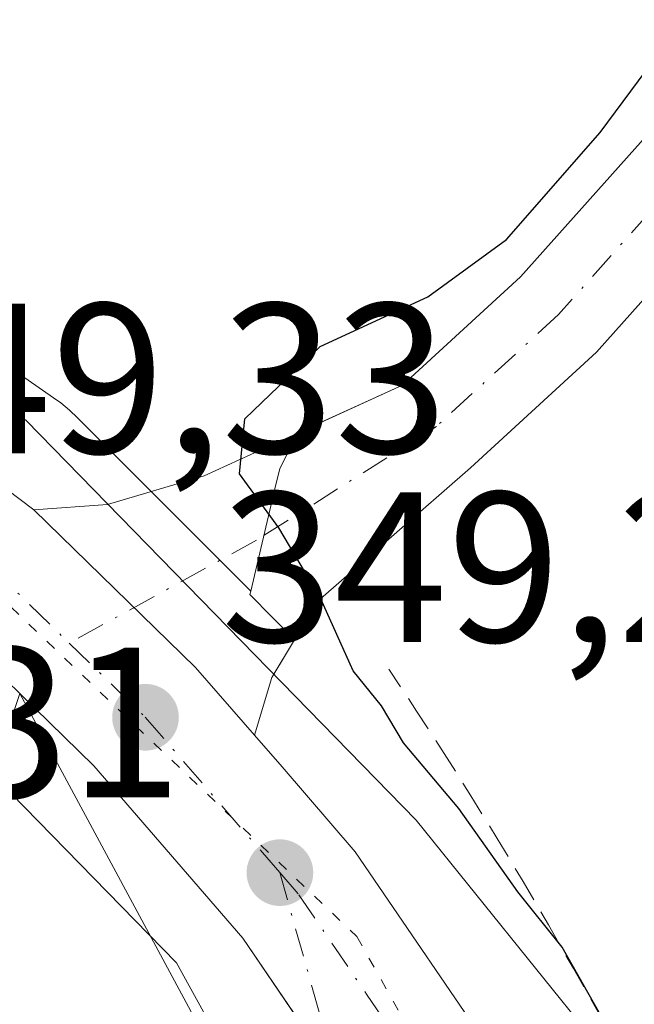
# Model space of a CAD drawing. Units: metres. Extents: x 563377 to 566826, y 4698648 to 4700993.
# Drawn here: x 566390 to 566419, y 4699329 to 4699375 of the extents above; entities that cross this region are included whole.
import ezdxf

# ---------------------------------------------------------------- set-up
doc = ezdxf.new("R2010")
doc.units = ezdxf.units.M
doc.header["$MEASUREMENT"] = 0
for name, pattern in [('DGN Style 2', [1.6480167562047852, 0.988810053722871, -0.6592067024819142]), ('DGN Style 4', [2.6384748266838614, 1.318413404963828, -0.6592067024819142, 0.001648016756204785, -0.6592067024819142]), ('DGN Style 5', [1.1536117293433497, 0.4944050268614355, -0.6592067024819142])]:
    doc.linetypes.add(name, pattern=pattern)
for name, color, linetype, lineweight in [('Agrupación de edificios CxS', 7, 'Continuous', 0), ('Carretera de calzada única Cxs', 7, 'Continuous', 13), ('Carretera de calzada única eje', 7, 'DGN Style 4', 0), ('Cultivos herbáceos CxS', 92, 'Continuous', 0), ('Curva de nivel maestra', 30, 'Continuous', 30), ('Huerta CxS', 92, 'Continuous', 0), ('Núcleo urbano CxS', 7, 'Continuous', 0), ('Pista no pavimentada Cxs', 111, 'Continuous', 0), ('Pista no pavimentada eje', 91, 'DGN Style 4', 0), ('Punto de cota en terreno', 7, 'Continuous', 0), ('Rótulo de punto de cota en construcción', 7, 'Continuous', 0), ('Rótulo de punto de cota en terreno', 7, 'Continuous', 0), ('Valla', 7, 'DGN Style 2', 0), ('Vía pecuaria CxS', 92, 'Continuous', 13), ('Vía pecuaria eje', 92, 'DGN Style 5', 0), ('Área de descanso CxS', 135, 'Continuous', 0)]:
    doc.layers.add(name, color=color, linetype=linetype, lineweight=lineweight)
doc.styles.add('Style-Arial', font='txt')

# ---------------------------------------------------------------- blocks, each defined once
blk = doc.blocks.new('*U11')
at = {"layer": 'Núcleo urbano CxS', "color": 7, "linetype": 'Continuous', "lineweight": 0}
blk.add_polyline3d([(566388.8679000001, 4699359.394900001, 349.2997999999934), (566391.9389000004, 4699357.279300001, 349.8521000000038), (566392.2703, 4699357.0383, 349.8562999999995), (566392.6749, 4699356.7061, 349.8570999999938), (566393.0579000004, 4699356.3475, 349.8527999999933), (566396.5059000002, 4699352.897299999, 349.9266000000061), (566400.6179000001, 4699348.7827, 349.9082999999956), (566401.1667, 4699348.233100001, 349.9064999999973), (566401.1645000001, 4699348.223900001, 349.9060000000027), (566401.1290999996, 4699348.077299999, 349.8987000000052), (566403.2120000003, 4699345.950300001, 349.9179000000004), (566402.1555000005, 4699344.1895, 349.7920000000013), (566401.3422999998, 4699341.495100001, 349.6284000000014), (566402.6300999997, 4699340.0101, 349.6353999999992), (566406.0500999996, 4699336.040100001, 349.6763999999966), (566412.9301000005, 4699325.960100001, 349.6647999999986)], dxfattribs=at)
blk = doc.blocks.new('5PATER')
at = {"layer": 'Huerta CxS', "linetype": 'Continuous', "lineweight": 0}
h = blk.add_hatch(color=51, dxfattribs=at)
edge = h.paths.add_edge_path()
edge.add_ellipse((0, 0), major_axis=(-0.1095731443231308, -0.1110710700762829), ratio=0.9994222409660322, start_angle=0, end_angle=360)

msp = doc.modelspace()

# ---------------------------------------------------------------- linework, layer by layer
at = {"layer": 'Agrupación de edificios CxS', "color": 7, "linetype": 'Continuous', "lineweight": 0}
for points in [[(566401.3422999998, 4699341.495100001, 349.7081999999937), (566402.1555000005, 4699344.1895, 349.8798999999999), (566404.2987000003, 4699347.761499999, 350.1986999999936), (566411.4435000002, 4699354.001900001, 350.6437000000006), (566417.3515, 4699359.417500001, 351.1135000000068), (566425.3969000002, 4699368.428500001, 350.950800000006), (566439.6794999996, 4699385.4089, 351.3681999999972), (566451.4583000002, 4699398.4441, 352.0506000000024), (566473.2543000003, 4699417.535499999, 352.2838000000047), (566481.2385, 4699427.311899999, 352.4401000000071), (566482.9764, 4699429.895300001, 352.5234999999957)], [(566412.9301000005, 4699325.960100001, 349.8868999999977), (566406.0500999996, 4699336.040100001, 349.7856999999931), (566402.6300999997, 4699340.0101, 349.7173999999941), (566401.3422999998, 4699341.495100001, 349.7081999999937), (566402.1555000005, 4699344.1895, 349.8798999999999), (566404.2987000003, 4699347.761499999, 350.1986999999936), (566411.4435000002, 4699354.001900001, 350.6437000000006), (566417.3515, 4699359.417500001, 351.1135000000068), (566425.3969000002, 4699368.428500001, 350.950800000006), (566439.6794999996, 4699385.4089, 351.3681999999972), (566451.4583000002, 4699398.4441, 352.0506000000024), (566473.2543000003, 4699417.535499999, 352.2838000000047)], [(566416.9484999999, 4699316.940099999, 349.7520999999979), (566412.9301000005, 4699325.960100001, 349.8868999999977), (566406.0500999996, 4699336.040100001, 349.7856999999931), (566402.6300999997, 4699340.0101, 349.7173999999941), (566401.3422999998, 4699341.495100001, 349.7081999999937)]]:
    msp.add_polyline3d(points, dxfattribs=at)
at = {"layer": 'Carretera de calzada única Cxs', "color": 7, "linetype": 'Continuous', "lineweight": 13, "extrusion": (0.004584298465762545, -0.003456574389415886, 0.9999835180147058), "elevation": -13297.47023362127, "flags": 128}
msp.add_lwpolyline([(566376.5851724885, 4699339.330122289), (566383.4553267629, 4699334.150091344)], dxfattribs=at)
at = {"layer": 'Carretera de calzada única Cxs', "color": 7, "linetype": 'Continuous', "lineweight": 13, "extrusion": (0.04585187261238067, 0.0466488138512718, 0.9978584538621735), "elevation": 245538.2281068532, "flags": 128}
msp.add_lwpolyline([(2890243.361062624, -3740431.17605382), (2890247.549555676, -3740431.50474828), (2890258.121628113, -3740431.454297502)], dxfattribs=at)
at = {"layer": 'Carretera de calzada única Cxs', "color": 7, "linetype": 'Continuous', "lineweight": 13}
for points in [[(566405.2401000002, 4699325.470100001, 350.7194000000018), (566400.7901, 4699332.0001, 349.4101999999984), (566393.8201000001, 4699340.0601, 349.209400000007), (566390.3501000004, 4699343.440099999, 349.216499999995), (566386.6901000004, 4699347.0001, 349.1861999999965), (566383.5100999996, 4699349.390100001, 349.1058000000049), (566383.8101000004, 4699353.1601, 349.4073999999964), (566383.8300999999, 4699353.290100001, 349.4182000000001), (566384.1401000004, 4699357.220100001, 349.7394000000059), (566391.0100999996, 4699352.040100001, 349.6900000000023), (566398.5850999998, 4699344.665100001, 349.6867000000057), (566401.3422999998, 4699341.495100001, 349.7081999999937), (566402.6300999997, 4699340.0101, 349.7173999999941), (566406.0500999996, 4699336.040100001, 349.7856999999931), (566412.9301000005, 4699325.960100001, 349.8868999999977)], [(566396.8901000004, 4699159.170100001, 349.9323000000004), (566400.6101000002, 4699190.290100001, 348.758600000001), (566406.2901, 4699233.7301, 351.4377999999998), (566410.5701000001, 4699271.4801, 359.6910999999964), (566411.2100999998, 4699283.3201, 357.5642999999982), (566410.6501000002, 4699292.360099999, 356.7032999999938), (566409.3300999999, 4699301.0801, 355.1195000000007), (566406.6501000002, 4699310.440099999, 354.1953000000067), (566403.0900999998, 4699319.800100001, 353.4504000000015), (566390.3501000004, 4699343.440099999, 349.216499999995), (566393.8201000001, 4699340.0601, 349.209400000007), (566400.7901, 4699332.0001, 349.4101999999984), (566405.2401000002, 4699325.470100001, 350.7194000000018), (566407.1201, 4699322.720100001, 349.7390000000014), (566412.3400999998, 4699311.0101, 350.2421000000031), (566415.1001000004, 4699303.2601, 350.1589999999997), (566416.5301000001, 4699286.120100001, 351.1469999999972), (566415.7301000003, 4699272.600099999, 353.5973999999987), (566407.0900999998, 4699198.530099999, 347.1000000000058), (566402.2901, 4699147.890100001, 346.5639999999985)], [(566397.2050999999, 4699104.670100001, 346.2704999999987), (566397.0078999996, 4699105.4967, 346.2792999999947), (566394.6101000002, 4699115.8101, 347.3745000000054), (566393.9700999996, 4699122.610099999, 347.184699999998), (566393.8901000004, 4699129.170100001, 347.9409000000014), (566394.6901000004, 4699139.4101, 348.5951000000059), (566396.8901000004, 4699159.170100001, 349.9323000000004), (566400.6101000002, 4699190.290100001, 348.758600000001), (566406.2901, 4699233.7301, 351.4377999999998), (566410.5701000001, 4699271.4801, 359.6910999999964), (566411.2100999998, 4699283.3201, 357.5642999999982), (566410.6501000002, 4699292.360099999, 356.7032999999938), (566409.3300999999, 4699301.0801, 355.1195000000007), (566406.6501000002, 4699310.440099999, 354.1953000000067), (566403.0900999998, 4699319.800100001, 353.4504000000015), (566390.3501000004, 4699343.440099999, 349.216499999995)], [(566390.3501000004, 4699343.440099999, 349.216499999995), (566393.8201000001, 4699340.0601, 349.209400000007), (566400.7901, 4699332.0001, 349.4101999999984), (566405.2401000002, 4699325.470100001, 350.7194000000018), (566407.1201, 4699322.720100001, 349.7390000000014), (566412.3400999998, 4699311.0101, 350.2421000000031), (566415.1001000004, 4699303.2601, 350.1589999999997)], [(566390.3501000004, 4699343.440099999, 349.216499999995), (566393.8201000001, 4699340.0601, 349.209400000007), (566400.7901, 4699332.0001, 349.4101999999984), (566405.2401000002, 4699325.470100001, 350.7194000000018), (566407.1201, 4699322.720100001, 349.7390000000014), (566412.3400999998, 4699311.0101, 350.2421000000031), (566415.1001000004, 4699303.2601, 350.1589999999997)], [(566401.3422999998, 4699341.495100001, 349.7081999999937), (566402.6300999997, 4699340.0101, 349.7173999999941), (566406.0500999996, 4699336.040100001, 349.7856999999931), (566412.9301000005, 4699325.960100001, 349.8868999999977), (566416.9484999999, 4699316.940099999, 349.7520999999979)]]:
    msp.add_polyline3d(points, dxfattribs=at)
at = {"layer": 'Carretera de calzada única eje', "color": 7, "linetype": 'DGN Style 4', "lineweight": 0}
for points in [[(566383.8300999999, 4699353.290100001, 349.4182000000001), (566387.2600999996, 4699350.710100001, 349.4204000000027), (566388.8501000004, 4699349.520099999, 349.4413000000059), (566392.6700999998, 4699345.800100001, 349.4110999999975)], [(566392.6700999998, 4699345.800100001, 349.4110999999975), (566396.2301000003, 4699342.3301, 349.4308000000019), (566401.7100999998, 4699336.0001, 349.4400000000023), (566402.5201000003, 4699335.0601, 349.4444999999978)], [(566402.5201000003, 4699335.0601, 349.4444999999978), (566405.2401000002, 4699325.470100001, 350.7194000000018), (566413.0301000001, 4699298.020099999, 351.2265999999945), (566413.4001000002, 4699277.210100001, 357.1392999999953), (566411.0000999998, 4699251.600099999, 353.864499999996), (566404.3901000004, 4699197.4301, 347.7268999999943), (566401.4401000004, 4699170.350099999, 349.5014999999985), (566398.4901000002, 4699148.610099999, 347.7385999999969), (566397.3901000004, 4699127.600099999, 346.4159000000073), (566399.2301000003, 4699109.360099999, 346.3372999999993), (566400.9117000002, 4699105.4351, 346.2814999999973)], [(566402.5201000003, 4699335.0601, 349.4444999999978), (566403.4200999998, 4699334.020099999, 349.463699999993), (566406.5800999999, 4699329.380100001, 349.6343999999954), (566410.0201000003, 4699324.340100001, 349.5290999999997), (566412.8101000004, 4699318.100099999, 349.4073000000063), (566414.8740999997, 4699313.447899999, 349.4848999999958)]]:
    msp.add_polyline3d(points, dxfattribs=at)
at = {"layer": 'Cultivos herbáceos CxS', "color": 92, "linetype": 'Continuous', "lineweight": 0}
for points in [[(566487.2094000002, 4699404.385399999, 356.4919999999984), (566483.5663000002, 4699426.340600001, 352.267200000002), (566483.2246000003, 4699430.2642, 352.0927999999985), (566483.0778999999, 4699431.9483, 352.026199999993), (566471.0234000003, 4699422.708500001, 351.6624000000011), (566469.6457000002, 4699421.021500001, 351.6293000000005), (566447.9441000001, 4699402.012900001, 350.9931999999972), (566435.9102999996, 4699388.6953, 349.9615000000049), (566421.6179000001, 4699371.703299999, 350.4419000000053), (566413.7883000001, 4699362.9343, 349.9429999999993), (566408.2663000004, 4699357.872300001, 350.2418000000035), (566403.3987999996, 4699355.6513, 350.0138000000007), (566403.2024999997, 4699355.274499999, 350.0181000000011), (566402.5261000004, 4699353.9759, 350.0418000000063), (566402.2978999997, 4699353.0123, 350.0868000000046), (566401.1667, 4699348.233100001, 349.9064999999973)], [(566421.6179000001, 4699371.703299999, 350.4419000000053), (566413.7883000001, 4699362.9343, 349.9429999999993), (566408.2663000004, 4699357.872300001, 350.2418000000035), (566403.3987999996, 4699355.6513, 350.0138000000007), (566403.2024999997, 4699355.274499999, 350.0181000000011), (566402.5261000004, 4699353.9759, 350.0418000000063), (566402.2978999997, 4699353.0123, 350.0868000000046), (566401.1667, 4699348.233100001, 349.9064999999973), (566400.6179000001, 4699348.7827, 349.9082999999956), (566396.5059000002, 4699352.897299999, 349.9266000000061), (566393.0579000004, 4699356.3475, 349.8527999999933), (566392.6749, 4699356.7061, 349.8570999999938), (566392.2703, 4699357.0383, 349.8562999999995), (566391.9389000004, 4699357.279300001, 349.8521000000038), (566388.8679000001, 4699359.394900001, 349.2997999999934), (566388.9389000004, 4699360.7565, 348.9655000000057), (566388.8123000005, 4699363.191500001, 348.3904999999941), (566388.4303000001, 4699365.5985, 347.9391999999934), (566387.7993000001, 4699367.953299999, 347.4964000000036), (566387.1873000005, 4699369.6195, 347.3273000000045), (566386.9260999998, 4699370.2293, 347.2761000000028), (566392.1067000004, 4699397.4911, 346.8589000000065), (566412.7852999996, 4699425.479900001, 346.7314999999944)], [(566388.8679000001, 4699359.394900001, 349.2997999999934), (566391.9389000004, 4699357.279300001, 349.8521000000038), (566392.2703, 4699357.0383, 349.8562999999995), (566392.6749, 4699356.7061, 349.8570999999938), (566393.0579000004, 4699356.3475, 349.8527999999933), (566396.5059000002, 4699352.897299999, 349.9266000000061), (566400.6179000001, 4699348.7827, 349.9082999999956), (566401.1667, 4699348.233100001, 349.9064999999973)]]:
    msp.add_polyline3d(points, dxfattribs=at)
at = {"layer": 'Curva de nivel maestra', "color": 30, "linetype": 'Continuous', "lineweight": 30, "elevation": 350, "flags": 128}
msp.add_lwpolyline([(566419, 4699325.8201), (566415.7400000002, 4699331.5701), (566413.6699999999, 4699334.1601), (566410.9000000004, 4699338.0601), (566408.3200000003, 4699341.140100001), (566407.2800000003, 4699342.870100001), (566405.9600000001, 4699344.5101), (566404.4299999997, 4699347.9001), (566402.4800000004, 4699351.200099999), (566400.6399999997, 4699353.720100001), (566400.8899999997, 4699356.300100001), (566404.4100000003, 4699359.6801), (566409.4500000002, 4699362.0101), (566413.1399999997, 4699364.6801), (566417.5199999996, 4699369.690099999), (566420.75, 4699374.040100001), (566424.2100000001, 4699378.280099999), (566428.5300000003, 4699383.1801), (566437.5800000001, 4699395.6801), (566448.5099999999, 4699409.7601)], dxfattribs=at)
at = {"layer": 'Núcleo urbano CxS', "color": 7, "linetype": 'Continuous', "lineweight": 0}
for points in [[(566487.2094000002, 4699404.385399999, 356.4919999999984), (566483.5663000002, 4699426.340600001, 352.267200000002), (566483.2246000003, 4699430.2642, 352.0927999999985), (566483.0778999999, 4699431.9483, 352.026199999993), (566471.0234000003, 4699422.708500001, 351.6624000000011), (566469.6457000002, 4699421.021500001, 351.6293000000005), (566447.9441000001, 4699402.012900001, 350.9931999999972), (566435.9102999996, 4699388.6953, 349.9615000000049), (566421.6179000001, 4699371.703299999, 350.4419000000053), (566413.7883000001, 4699362.9343, 349.9429999999993), (566408.2663000004, 4699357.872300001, 350.2418000000035), (566403.3987999996, 4699355.6513, 350.0138000000007), (566403.2024999997, 4699355.274499999, 350.0181000000011), (566402.5261000004, 4699353.9759, 350.0418000000063), (566402.2978999997, 4699353.0123, 350.0868000000046), (566401.1667, 4699348.233100001, 349.9064999999973)], [(566412.9301000005, 4699325.960100001, 349.6647999999986), (566406.0500999996, 4699336.040100001, 349.6763999999966), (566402.6300999997, 4699340.0101, 349.6353999999992), (566401.3422999998, 4699341.495100001, 349.6284000000014), (566402.1555000005, 4699344.1895, 349.7920000000013), (566403.2120000003, 4699345.950300001, 349.9179000000004), (566401.1290999996, 4699348.077299999, 349.8987000000052), (566401.1645000001, 4699348.223900001, 349.9060000000027), (566401.1667, 4699348.233100001, 349.9064999999973), (566402.2978999997, 4699353.0123, 350.0868000000046), (566402.5261000004, 4699353.9759, 350.0418000000063), (566403.2024999997, 4699355.274499999, 350.0181000000011), (566403.3987999996, 4699355.6513, 350.0138000000007), (566408.2663000004, 4699357.872300001, 350.2418000000035), (566413.7883000001, 4699362.9343, 349.9429999999993), (566421.6179000001, 4699371.703299999, 350.4419000000053), (566435.9102999996, 4699388.6953, 349.9615000000049), (566447.9441000001, 4699402.012900001, 350.9931999999972), (566469.6457000002, 4699421.021500001, 351.6293000000005)], [(566388.8679000001, 4699359.394900001, 349.2997999999934), (566391.9389000004, 4699357.279300001, 349.8521000000038), (566392.2703, 4699357.0383, 349.8562999999995), (566392.6749, 4699356.7061, 349.8570999999938), (566393.0579000004, 4699356.3475, 349.8527999999933), (566396.5059000002, 4699352.897299999, 349.9266000000061), (566400.6179000001, 4699348.7827, 349.9082999999956), (566401.1667, 4699348.233100001, 349.9064999999973)], [(566401.1667, 4699348.233100001, 349.9064999999973), (566401.1645000001, 4699348.223900001, 349.9060000000027), (566401.1290999996, 4699348.077299999, 349.8987000000052), (566403.2120000003, 4699345.950300001, 349.9179000000004), (566402.1555000005, 4699344.1895, 349.7920000000013), (566401.3422999998, 4699341.495100001, 349.6284000000014), (566402.6300999997, 4699340.0101, 349.6353999999992), (566406.0500999996, 4699336.040100001, 349.6763999999966), (566412.9301000005, 4699325.960100001, 349.6647999999986), (566416.9484999999, 4699316.940099999, 349.5383000000002), (566422.665, 4699316.4091, 349.8742999999959), (566423.9111000003, 4699314.122099999, 349.8993999999948), (566424.6913999999, 4699310.842900001, 349.8362000000052), (566430.2153000003, 4699287.6293, 350.1187999999966), (566430.3051000005, 4699281.972899999, 349.8018000000012), (566430.5223000003, 4699268.579100001, 349.3334999999934), (566430.5018999996, 4699260.170100001, 349.127999999997), (566429.4455000004, 4699245.444700001, 348.6649000000034), (566429.2279000003, 4699242.446699999, 348.5731999999989), (566429.3916999997, 4699242.4693, 348.5883999999933)], [(566401.1667, 4699348.233100001, 349.9064999999973), (566401.1645000001, 4699348.223900001, 349.9060000000027), (566401.1290999996, 4699348.077299999, 349.8987000000052), (566403.2120000003, 4699345.950300001, 349.9179000000004), (566402.1555000005, 4699344.1895, 349.7920000000013), (566401.3422999998, 4699341.495100001, 349.6284000000014), (566402.6300999997, 4699340.0101, 349.6353999999992), (566406.0500999996, 4699336.040100001, 349.6763999999966), (566412.9301000005, 4699325.960100001, 349.6647999999986), (566416.9484999999, 4699316.940099999, 349.5383000000002), (566422.665, 4699316.4091, 349.8742999999959), (566423.9111000003, 4699314.122099999, 349.8993999999948), (566424.6913999999, 4699310.842900001, 349.8362000000052), (566430.2153000003, 4699287.6293, 350.1187999999966), (566430.3051000005, 4699281.972899999, 349.8018000000012), (566430.5223000003, 4699268.579100001, 349.3334999999934), (566430.5018999996, 4699260.170100001, 349.127999999997), (566429.4455000004, 4699245.444700001, 348.6649000000034), (566429.2279000003, 4699242.446699999, 348.5731999999989), (566429.3916999997, 4699242.4693, 348.5883999999933)]]:
    msp.add_polyline3d(points, dxfattribs=at)
at = {"layer": 'Pista no pavimentada Cxs', "color": 111, "linetype": 'Continuous', "lineweight": 0, "extrusion": (0.04585187261238067, 0.0466488138512718, 0.9978584538621735), "elevation": 245538.2281068532, "flags": 128}
msp.add_lwpolyline([(2890243.361062624, -3740431.17605382), (2890247.549555676, -3740431.50474828), (2890258.121628113, -3740431.454297502)], dxfattribs=at)
at = {"layer": 'Pista no pavimentada Cxs', "color": 111, "linetype": 'Continuous', "lineweight": 0}
for points in [[(566473.2543000003, 4699417.535499999, 352.2838000000047), (566451.4583000002, 4699398.4441, 352.0506000000024), (566439.6794999996, 4699385.4089, 351.3681999999972), (566425.3969000002, 4699368.428500001, 350.950800000006), (566417.3515, 4699359.417500001, 351.1135000000068), (566411.4435000002, 4699354.001900001, 350.6437000000006), (566404.2987000003, 4699347.761499999, 350.1986999999936), (566402.1555000005, 4699344.1895, 349.8798999999999), (566401.3422999998, 4699341.495100001, 349.7081999999937), (566398.5850999998, 4699344.665100001, 349.6867000000057), (566391.0100999996, 4699352.040100001, 349.6900000000023), (566394.4561000001, 4699352.285900001, 349.8662999999942), (566398.9804999996, 4699353.635299999, 350.0890000000072), (566408.2663000004, 4699357.872300001, 350.7036999999983), (566413.7883000001, 4699362.9343, 351.0417000000016), (566421.6179000001, 4699371.703299999, 351.0439999999944), (566435.9102999996, 4699388.6953, 351.5385999999999), (566447.9441000001, 4699402.012900001, 352.0344999999944), (566469.6457000002, 4699421.021500001, 353.3968000000023)], [(566391.0100999996, 4699352.040100001, 349.6900000000023), (566394.4561000001, 4699352.285900001, 349.8662999999942), (566398.9804999996, 4699353.635299999, 350.0890000000072), (566408.2663000004, 4699357.872300001, 350.7036999999983), (566413.7883000001, 4699362.9343, 351.0417000000016), (566421.6179000001, 4699371.703299999, 351.0439999999944), (566435.9102999996, 4699388.6953, 351.5385999999999), (566447.9441000001, 4699402.012900001, 352.0344999999944), (566469.6457000002, 4699421.021500001, 353.3968000000023)], [(566473.2543000003, 4699417.535499999, 352.2838000000047), (566451.4583000002, 4699398.4441, 352.0506000000024), (566439.6794999996, 4699385.4089, 351.3681999999972), (566425.3969000002, 4699368.428500001, 350.950800000006), (566417.3515, 4699359.417500001, 351.1135000000068), (566411.4435000002, 4699354.001900001, 350.6437000000006), (566404.2987000003, 4699347.761499999, 350.1986999999936), (566402.1555000005, 4699344.1895, 349.8798999999999), (566401.3422999998, 4699341.495100001, 349.7081999999937)]]:
    msp.add_polyline3d(points, dxfattribs=at)
at = {"layer": 'Pista no pavimentada eje', "color": 91, "linetype": 'DGN Style 4', "lineweight": 0}
msp.add_polyline3d([(566630.6765000002, 4699531.514900001, 352.9897000000055), (566604.4826999997, 4699525.006300001, 353.0130000000063), (566585.7503000004, 4699521.1963, 353.0062999999937), (566566.0652999999, 4699516.1161, 352.9085000000051), (566549.3964999998, 4699511.194900001, 352.834799999997), (566538.1250999998, 4699507.3849, 353.3013000000064), (566529.3938999996, 4699502.622500001, 355.8163000000059), (566519.2339000005, 4699494.843699999, 352.0132000000012), (566509.3913000004, 4699486.2711, 352.2065000000002), (566502.5651000004, 4699478.333699999, 351.8895000000048), (566498.7550999997, 4699470.237299999, 352.1980999999942), (566495.2625000002, 4699459.7599, 351.8429999999935), (566492.4051000001, 4699451.504899999, 351.9401000000071), (566489.3888999998, 4699444.5197, 353.6781999999948), (566485.1025, 4699437.534700001, 352.647100000002), (566479.2287, 4699428.803500001, 352.3760000000038), (566471.4501, 4699419.2785, 352.5791999999929), (566449.7012999998, 4699400.228499999, 352.0476000000053), (566437.7949000001, 4699387.052100001, 351.4985000000015), (566423.5075000003, 4699370.0659, 350.9861999999994), (566415.5698999995, 4699361.175899999, 351.0399000000034), (566409.8548999997, 4699355.937100001, 350.6763000000064), (566401.4411000004, 4699350.618899999, 350.0663000000059), (566392.6700999998, 4699345.800100001, 349.4110999999975)], dxfattribs=at)
at = {"layer": 'Valla', "color": 7, "linetype": 'DGN Style 2', "lineweight": 0}
msp.add_polyline3d([(566407.6300999997, 4699344.5801, 350.6187999999966), (566408.9301000005, 4699342.620100001, 350.7149999999965), (566410.2100999998, 4699340.640100001, 350.6306999999942), (566411.4700999996, 4699338.6601, 350.6723999999958), (566412.7001, 4699336.6601, 350.7305000000051), (566413.9101, 4699334.640100001, 350.6333000000013), (566415.1001000004, 4699332.620100001, 350.6254999999946), (566416.2701000003, 4699330.5801, 350.6842999999935), (566417.4200999998, 4699328.530099999, 350.7759999999981), (566418.5401, 4699326.460100001, 351.0047999999952), (566419.6401000004, 4699324.380100001, 351.4771000000038), (566420.7200999996, 4699322.300100001, 351.9426999999997), (566503.4901000002, 4699341.050100001, 353.4499999999971), (566516.1901000004, 4699337.8101, 356.3065000000061), (566519.9200999998, 4699307.690099999, 353.2774000000064), (566506.5800999999, 4699304.7501, 355.8959999999934)], dxfattribs=at)
at = {"layer": 'Vía pecuaria CxS', "color": 92, "linetype": 'Continuous', "lineweight": 13}
for points in [[(566292.2884999998, 4699392.457699999, 351.6135999999969), (566363.2933, 4699372.266200001, 350.626099999994), (566378.6804999998, 4699364.432800001, 350.3427999999985), (566390.6491, 4699356.222899999, 350.0901000000013), (566408.9069999997, 4699337.5233, 350.2302000000054), (566431.2510000002, 4699309.819499999, 350.6820000000007), (566457.6497999998, 4699271.023200001, 355.4026000000013), (566502.7392999995, 4699268.8413, 357.6264999999985), (566532.0478999997, 4699282.908700001, 359.1607999999979), (566610.4423000002, 4699307.220000001, 362.9300999999978), (566647.6228999998, 4699314.042199999, 364.9744999999967)], [(566292.2884999998, 4699392.457699999, 351.6135999999969), (566363.2933, 4699372.266200001, 350.626099999994), (566378.6804999998, 4699364.432800001, 350.3427999999985), (566390.6491, 4699356.222899999, 350.0901000000013), (566408.9069999997, 4699337.5233, 350.2302000000054), (566431.2510000002, 4699309.819499999, 350.6820000000007), (566457.6497999998, 4699271.023200001, 355.4026000000013), (566502.7392999995, 4699268.8413, 357.6264999999985), (566532.0478999997, 4699282.908700001, 359.1607999999979), (566610.4423000002, 4699307.220000001, 362.9300999999978), (566647.6228999998, 4699314.042199999, 364.9744999999967)], [(566652.1306999996, 4699295.895199999, 363.4725999999937), (566615.6320000002, 4699285.92, 362.8074000000051), (566536.5576999999, 4699264.8837, 363.8723999999929), (566506.7872000001, 4699258.0373, 362.9327999999951), (566502.0230999999, 4699254.2587, 362.728099999993), (566491.4686000004, 4699247.8301, 362.4689999999973), (566478.9349999996, 4699242.885, 361.6042000000016), (566465.4444000004, 4699238.248199999, 360.4401000000071), (566448.9833000004, 4699243.600500001, 355.0964999999997), (566436.0094, 4699261.283700001, 352.8600000000006), (566397.6971000005, 4699330.841700001, 350.0862000000052), (566382.8081, 4699346.0669, 348.6701999999932), (566366.9038000006, 4699355.879000001, 349.599000000002), (566346.2619000003, 4699363.999399999, 348.9896000000008)], [(566652.1306999996, 4699295.895199999, 363.4725999999937), (566615.6320000002, 4699285.92, 362.8074000000051), (566536.5576999999, 4699264.8837, 363.8723999999929), (566506.7872000001, 4699258.0373, 362.9327999999951), (566502.0230999999, 4699254.2587, 362.728099999993), (566491.4686000004, 4699247.8301, 362.4689999999973), (566478.9349999996, 4699242.885, 361.6042000000016), (566465.4444000004, 4699238.248199999, 360.4401000000071), (566448.9833000004, 4699243.600500001, 355.0964999999997), (566436.0094, 4699261.283700001, 352.8600000000006), (566397.6971000005, 4699330.841700001, 350.0862000000052), (566382.8081, 4699346.0669, 348.6701999999932), (566366.9038000006, 4699355.879000001, 349.599000000002), (566346.2619000003, 4699363.999399999, 348.9896000000008)]]:
    msp.add_polyline3d(points, dxfattribs=at)
at = {"layer": 'Vía pecuaria eje', "color": 92, "linetype": 'DGN Style 5', "lineweight": 0}
msp.add_polyline3d([(566343.6200000001, 4699370.556, 349.0237999999954), (566372.1982000005, 4699360.7095, 349.3386000000028), (566388.2741, 4699349.074200001, 349.3914999999979), (566406.1350999996, 4699332.0689, 349.5956000000006), (566426.6756999996, 4699295.3727, 350.4361000000063), (566442.7505000001, 4699265.8375, 353.7195999999968), (566455.2534999996, 4699255.9924, 354.9046999999992), (566467.7566999998, 4699253.3071, 355.8735000000015), (566478.4737999998, 4699254.201900001, 356.6842999999935), (566507.7103000004, 4699263.077299999, 360.4790000000066), (566531.8357999995, 4699273.9957, 362.0145000000048), (566587.0908000004, 4699294.271500001, 362.9449000000022), (566647.0137999998, 4699308.3092, 364.5458999999973), (566781.8159999996, 4699337.420399999, 366.4875999999931), (566819.2292, 4699344.918500001, 365.1394)], dxfattribs=at)
at = {"layer": 'Área de descanso CxS', "color": 135, "linetype": 'Continuous', "lineweight": 0}
for points in [[(566373.5301000001, 4699150.5801, 348.0195999999996), (566378.5301999999, 4699166.468900001, 348.0890000000072), (566385.8327000003, 4699190.281400001, 348.4015000000072), (566388.6902999999, 4699222.5078, 348.8727999999974), (566388.6902999999, 4699234.414000001, 348.3760000000038), (566390.4364999998, 4699260.766600001, 352.426999999996), (566391.2302999999, 4699286.8016, 352.398000000001), (566389.0077999998, 4699312.519200001, 351.778999999995), (566386.3090000004, 4699331.5692, 348.2828000000009), (566387.7378000002, 4699335.696699999, 348.4870999999985), (566390.3501000004, 4699343.440099999, 349.216499999995)], [(566388.6902999999, 4699234.414000001, 348.3760000000038), (566390.4364999998, 4699260.766600001, 352.426999999996), (566391.2302999999, 4699286.8016, 352.398000000001), (566389.0077999998, 4699312.519200001, 351.778999999995), (566386.3090000004, 4699331.5692, 348.2828000000009), (566387.7378000002, 4699335.696699999, 348.4870999999985), (566390.3501000004, 4699343.440099999, 349.216499999995), (566393.8201000001, 4699340.0601, 349.209400000007), (566400.7901, 4699332.0001, 349.4101999999984), (566403.0484999996, 4699328.686100001, 350.1551999999938), (566405.2401000002, 4699325.470100001, 350.7194000000018), (566407.1201, 4699322.720100001, 349.7390000000014), (566412.3400999998, 4699311.0101, 350.2421000000031), (566415.1001000004, 4699303.2601, 350.1589999999997), (566418.0201000003, 4699288.4301, 349.6386000000057), (566418.7200999996, 4699283.4901, 349.8469999999944), (566419.0301000001, 4699275.9801, 349.7216000000044), (566418.8300999999, 4699259.700099999, 348.5841999999975), (566417.9401000004, 4699239.720100001, 348.2874000000011)], [(566390.3501000004, 4699343.440099999, 349.216499999995), (566393.8201000001, 4699340.0601, 349.209400000007), (566400.7901, 4699332.0001, 349.4101999999984), (566403.0484999996, 4699328.686100001, 350.1551999999938), (566405.2401000002, 4699325.470100001, 350.7194000000018)]]:
    msp.add_polyline3d(points, dxfattribs=at)

# ---------------------------------------------------------------- block references
at = {"layer": 'Núcleo urbano CxS', "color": 7, "linetype": 'Continuous', "lineweight": 0}
msp.add_blockref('*U11', (0, 0), dxfattribs=at)
at = {"layer": 'Punto de cota en terreno', "color": 7, "linetype": 'Continuous', "lineweight": 0, "xscale": 10, "yscale": 10, "zscale": 10}
for p in [(566396.2400000002, 4699342.33, 349.2599999999948), (566402.5300000003, 4699335.060000001, 349.3099999999977)]:
    msp.add_blockref('5PATER', p, dxfattribs=at)

# ---------------------------------------------------------------- texts
at = {"layer": 'Rótulo de punto de cota en construcción', "color": 7, "linetype": 'Continuous', "lineweight": 0, "style": 'Style-Arial'}
msp.add_text('349,33', height=7.000000000000002, dxfattribs=at).set_placement((566381.2363999998, 4699354.687200001))
at = {"layer": 'Rótulo de punto de cota en terreno', "color": 7, "linetype": 'Continuous', "lineweight": 0, "style": 'Style-Arial'}
for s, p in [('349,26', (566399.7677999996, 4699345.857799999)), ('349,31', (566368.7971999999, 4699338.5878))]:
    msp.add_text(s, height=7.000000000000002, dxfattribs=at).set_placement(p)

doc.saveas('drawing.dxf')
